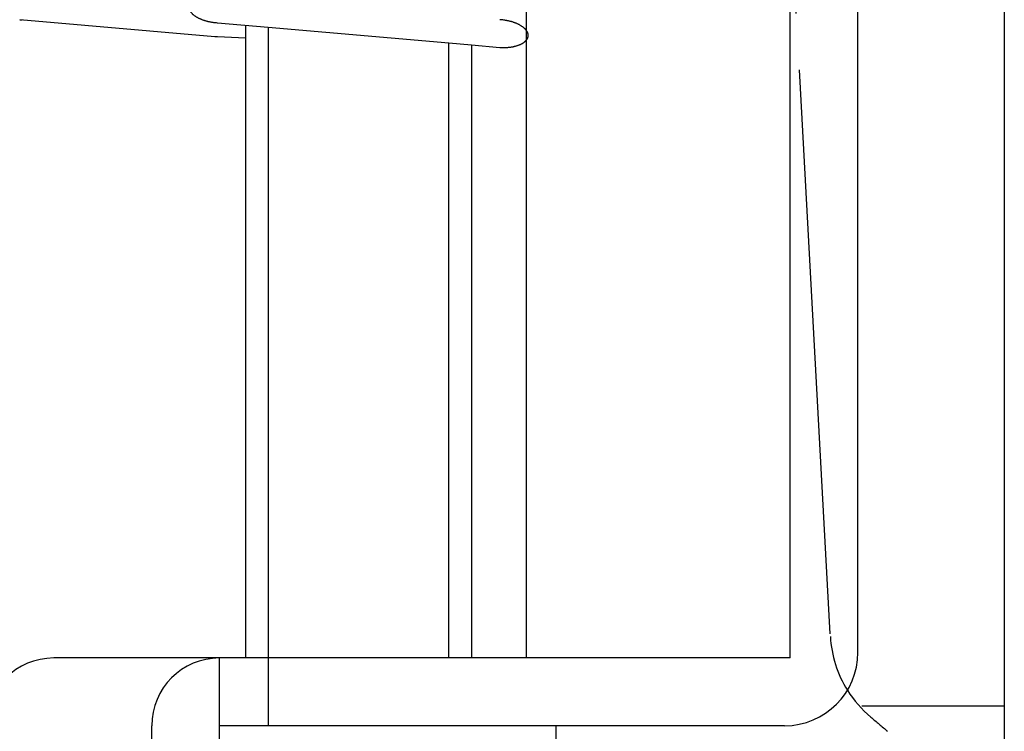
# Model space of a CAD drawing. Units: inches. Extents: x -1346 to -814, y -2340 to -1975.
# Drawn here: x -1304 to -1286, y -2028 to -2015 of the extents above; entities that cross this region are included whole.
import ezdxf

# ---------------------------------------------------------------- set-up
doc = ezdxf.new("R2010")
doc.units = ezdxf.units.IN
doc.linetypes.add('PHANTOM', pattern=[13, 10, -1, 0, -1, 0, -1])
doc.layers.add('1', color=7, linetype='Continuous')

# ---------------------------------------------------------------- blocks, each defined once
blk = doc.blocks.new('_____YASSY_A___O____19', base_point=(-2508.012, -785.5851))
at = {"color": 3, "linetype": 'Continuous'}
for p, q in [((-1288.9545, -2026.6884), (-1288.9545, -1994.6884)), ((-1286.3621, -1994.6884), (-1286.3621, -2032.4884)), ((-1290.1545, -2026.7884), (-1290.1545, -1994.7884)), ((-1300.2617, -2026.7884), (-1302.8999, -2026.7884)), ((-1299.7985, -2026.7884), (-1300.2617, -2026.7884)), ((-1299.3985, -2026.7884), (-1299.7985, -2026.7884)), ((-1299.3935, -2026.7884), (-1299.3985, -2026.7884)), ((-1296.1985, -2026.7884), (-1299.3935, -2026.7884)), ((-1295.7985, -2026.7884), (-1296.1985, -2026.7884)), ((-1294.8248, -2026.7884), (-1295.7985, -2026.7884)), ((-1293.5999, -2026.7884), (-1294.8248, -2026.7884)), ((-1301.4617, -2037.9884), (-1301.4617, -2027.9884)), ((-1300.2617, -2030.9151), (-1300.2617, -2027.9884)), ((-1299.3935, -2027.9884), (-1300.2617, -2027.9884)), ((-1293.5999, -2027.9884), (-1299.3935, -2027.9884))]:
    blk.add_line(p, q, dxfattribs=at)
at = {"color": 4, "linetype": 'PHANTOM'}
blk.add_line((-1289.4456, -2026.36), (-1291.0953, -1996.1936), dxfattribs=at)
at = {"color": 2, "linetype": 'Continuous'}
blk.add_line((-1286.3621, -2027.6409), (-1288.8865, -2027.6409), dxfattribs=at)
at = {"color": 4, "linetype": 'PHANTOM'}
blk.add_arc((-1287.446, -2026.2985), 2, -176.86976, -147.95489, dxfattribs=at)
at = {"color": 3, "linetype": 'Continuous'}
for centre, radius, start, end in [((-1290.2545, -2026.6884), 1.3, -90, 0), ((-1303.1955, -2027.9884), 1.2, 90, 180), ((-1300.2617, -2027.9884), 1.2, 90, 180)]:
    blk.add_arc(centre, radius, start, end, dxfattribs=at)
at = {"color": 7, "linetype": 'Continuous'}
blk.add_arc((-1287.446, -2026.2985), 2, -147.95489, -129.80515, dxfattribs=at)
blk.add_open_spline([(-1288.7263, -2027.835), (-1288.6769, -2027.8769), (-1288.5781, -2027.9606), (-1288.4793, -2028.0444), (-1288.4299, -2028.0863)], degree=3, dxfattribs=at)
at = {"layer": '1', "color": 3, "linetype": 'Continuous'}
for p, q in [((-1294.8248, -2026.7884), (-1294.8248, -2009.8074)), ((-1302.8999, -2026.7884), (-1303.1955, -2026.7884)), ((-1300.2617, -2027.9884), (-1300.2617, -2026.7884)), ((-1299.3935, -2027.9884), (-1299.3935, -2026.7884)), ((-1290.1545, -2026.7884), (-1293.5999, -2026.7884)), ((-1290.2545, -2027.9884), (-1293.5999, -2027.9884))]:
    blk.add_line(p, q, dxfattribs=at)
at = {"layer": '1', "color": 7, "linetype": 'Continuous'}
for p, q in [((-1303.7985, -2015.492), (-1303.7568, -2015.4912)), ((-1300.3421, -2015.7944), (-1303.7985, -2015.492)), ((-1299.3985, -2015.626), (-1300.2985, -2015.5472)), ((-1299.7985, -2015.591), (-1299.7985, -2026.7884)), ((-1296.1985, -2015.906), (-1299.3985, -2015.626)), ((-1300.2985, -2015.7944), (-1300.3421, -2015.7944)), ((-1299.7985, -2015.8134), (-1300.2985, -2015.7944)), ((-1295.7985, -2015.9409), (-1296.1985, -2015.906)), ((-1295.7985, -2015.9409), (-1295.7985, -2026.7884)), ((-1295.2985, -2015.9847), (-1295.7985, -2015.9409)), ((-1294.2985, -2029.4884), (-1294.2985, -2027.9884))]:
    blk.add_line(p, q, dxfattribs=at)
at = {"layer": '1', "color": 2, "linetype": 'Continuous'}
for p, q in [((-1299.3985, -2015.626), (-1299.3985, -2026.7884)), ((-1296.1985, -2026.7884), (-1296.1985, -2015.906))]:
    blk.add_line(p, q, dxfattribs=at)
at = {"layer": '1', "color": 7, "linetype": 'Continuous'}
for points, knots in [([(-1300.2985, -2015.5472), (-1300.3094, -2015.5464), (-1300.3312, -2015.5448), (-1300.36, -2015.5414), (-1300.3851, -2015.5379), (-1300.4063, -2015.5344), (-1300.4275, -2015.5304), (-1300.4484, -2015.526), (-1300.4689, -2015.5212), (-1300.4891, -2015.5159), (-1300.5092, -2015.5102), (-1300.5287, -2015.5041), (-1300.5477, -2015.4977), (-1300.5661, -2015.4909), (-1300.5844, -2015.4836), (-1300.602, -2015.476), (-1300.6189, -2015.4681), (-1300.6352, -2015.46), (-1300.6511, -2015.4514), (-1300.6663, -2015.4425), (-1300.6806, -2015.4334), (-1300.6941, -2015.4242), (-1300.7072, -2015.4145), (-1300.7195, -2015.4046), (-1300.7308, -2015.3945), (-1300.7412, -2015.3845), (-1300.7511, -2015.3739), (-1300.7601, -2015.3632), (-1300.7681, -2015.3525), (-1300.7751, -2015.3419), (-1300.7815, -2015.3307), (-1300.7868, -2015.3196), (-1300.7912, -2015.3085), (-1300.7946, -2015.2974), (-1300.7971, -2015.2861), (-1300.799, -2015.2712), (-1300.7994, -2015.2524), (-1300.7962, -2015.238), (-1300.7946, -2015.2308)], [0, 0, 0, 0, 0.03276561, 0.06553123, 0.08709959, 0.10866835, 0.13023812, 0.15180759, 0.17264718, 0.19348698, 0.21432922, 0.23517112, 0.25484256, 0.27451427, 0.29419039, 0.31386597, 0.33200366, 0.35014176, 0.36828737, 0.38643218, 0.40278388, 0.41913612, 0.43550105, 0.45186488, 0.46634575, 0.48082703, 0.49532916, 0.50983045, 0.52259661, 0.53536188, 0.54815739, 0.56095399, 0.57247796, 0.58399812, 0.5955448, 0.60709531, 0.62921463, 0.65133395, 0.65133395, 0.65133395, 0.65133395]), ([(-1295.2974, -2015.4829), (-1295.2867, -2015.4837), (-1295.2653, -2015.4853), (-1295.2368, -2015.4886), (-1295.212, -2015.4922), (-1295.1907, -2015.4957), (-1295.1695, -2015.4996), (-1295.1486, -2015.504), (-1295.1281, -2015.5089), (-1295.1079, -2015.5141), (-1295.0879, -2015.5198), (-1295.0683, -2015.5259), (-1295.0493, -2015.5324), (-1295.0309, -2015.5391), (-1295.0126, -2015.5464), (-1294.995, -2015.554), (-1294.9781, -2015.5619), (-1294.9619, -2015.57), (-1294.9459, -2015.5787), (-1294.9308, -2015.5875), (-1294.9164, -2015.5966), (-1294.9029, -2015.6058), (-1294.8898, -2015.6156), (-1294.8775, -2015.6255), (-1294.8662, -2015.6355), (-1294.8558, -2015.6456), (-1294.8459, -2015.6561), (-1294.8369, -2015.6668), (-1294.8289, -2015.6775), (-1294.8219, -2015.6882), (-1294.8156, -2015.6993), (-1294.8102, -2015.7104), (-1294.8058, -2015.7216), (-1294.8024, -2015.7326), (-1294.7999, -2015.7439), (-1294.7984, -2015.7552), (-1294.7979, -2015.7664), (-1294.7983, -2015.7775), (-1294.7998, -2015.7885), (-1294.8023, -2015.7994), (-1294.8057, -2015.8103), (-1294.8101, -2015.821), (-1294.8154, -2015.8313), (-1294.8217, -2015.8415), (-1294.8289, -2015.8515), (-1294.837, -2015.8614), (-1294.8458, -2015.8707), (-1294.8556, -2015.8798), (-1294.8662, -2015.8888), (-1294.8778, -2015.8974), (-1294.8898, -2015.9056), (-1294.9027, -2015.9135), (-1294.9165, -2015.9211), (-1294.9312, -2015.9284), (-1294.9461, -2015.9351), (-1294.9617, -2015.9416), (-1294.9782, -2015.9477), (-1294.9954, -2015.9534), (-1295.0128, -2015.9586), (-1295.0308, -2015.9634), (-1295.0495, -2015.9679), (-1295.0687, -2015.9718), (-1295.0881, -2015.9753), (-1295.1079, -2015.9784), (-1295.1282, -2015.981), (-1295.1489, -2015.9831), (-1295.1697, -2015.9848), (-1295.1908, -2015.986), (-1295.2121, -2015.9867), (-1295.2337, -2015.9869), (-1295.2552, -2015.9867), (-1295.2732, -2015.9861), (-1295.2876, -2015.9854), (-1295.2949, -2015.9849), (-1295.2985, -2015.9847)], [0, 0, 0, 0, 0.0322122, 0.0644245, 0.0859928, 0.1075616, 0.1291314, 0.1507008, 0.1715404, 0.1923802, 0.2132225, 0.2340644, 0.2537358, 0.2734075, 0.2930836, 0.3127592, 0.3308969, 0.349035, 0.3671806, 0.3853254, 0.4016771, 0.4180294, 0.4343943, 0.4507581, 0.465239, 0.4797203, 0.4942224, 0.5087237, 0.5214899, 0.5342551, 0.5470505, 0.5598472, 0.5713716, 0.5828914, 0.5944371, 0.6059883, 0.6170624, 0.628129, 0.6391956, 0.6502697, 0.6618209, 0.6733666, 0.6848865, 0.6964108, 0.7092076, 0.7220029, 0.7347681, 0.7475343, 0.7620357, 0.7765378, 0.791019, 0.8054999, 0.8218637, 0.8382287, 0.8545809, 0.8709326, 0.8890774, 0.907223, 0.9253611, 0.9434988, 0.9631744, 0.9828505, 1.0025222, 1.0221937, 1.0430356, 1.0638778, 1.0847176, 1.1055572, 1.1271266, 1.1486964, 1.1702655, 1.1918336, 1.2027, 1.2135665, 1.2135665, 1.2135665, 1.2135665])]:
    blk.add_open_spline(points, degree=3, knots=knots, dxfattribs=at)
blk = doc.blocks.new('atari-020220__2002_02_21_16_03_56__20', base_point=(16164.448, 8382.294))
at = {"layer": '1'}
blk.add_blockref('_____YASSY_A___O____19', (-2508.012, -785.585), dxfattribs=at)
blk = doc.blocks.new('_d__PB__21', base_point=(620.654, -455.148))
blk.add_blockref('atari-020220__2002_02_21_16_03_56__20', (16164.448, 8382.294))
blk = doc.blocks.new('atari-1__2002_02_21_20_52_36__22', base_point=(19188.814, 8132.981))
at = {"layer": '1'}
blk.add_blockref('_d__PB__21', (620.654, -455.148), dxfattribs=at)
blk = doc.blocks.new('kentou__2005_03_01_11_46_18__23', base_point=(-4375.482, 512.156))
blk.add_blockref('atari-1__2002_02_21_20_52_36__22', (19188.814, 8132.981))
blk = doc.blocks.new('wv-cf45_appearance__2005_08_02_13_00_54__24', base_point=(-242.198, 955.285))
blk.add_blockref('kentou__2005_03_01_11_46_18__23', (-4375.482, 512.156))
blk = doc.blocks.new('wv-q135_20050823__2005_08_23_21_52_06__25', base_point=(1718.493, -1760.4))
blk.add_blockref('wv-cf45_appearance__2005_08_02_13_00_54__24', (-242.198, 955.285))
blk = doc.blocks.new('housou_hansita__2005_07_22_11_24_42__26', base_point=(3072.111, -4470.243))
blk.add_blockref('wv-q135_20050823__2005_08_23_21_52_06__25', (1718.493, -1760.4))
blk = doc.blocks.new('q136_v11an783a2__2006_05_25_10_33_35__27', base_point=(1695.059, -3243.645))
blk.add_blockref('housou_hansita__2005_07_22_11_24_42__26', (3072.111, -4470.243))
blk = doc.blocks.new('_________x____28', base_point=(613.066, -2266.048))
blk.add_blockref('q136_v11an783a2__2006_05_25_10_33_35__27', (1695.059, -3243.645))
blk = doc.blocks.new('appearanse__2009_04_06_10_57_38', base_point=(-120.498, -252.532))
at = {"layer": '1'}
blk.add_blockref('_________x____28', (613.066, -2266.048), dxfattribs=at)

msp = doc.modelspace()

# ---------------------------------------------------------------- block references
msp.add_blockref('appearanse__2009_04_06_10_57_38', (-120.498, -252.532))

doc.saveas('drawing.dxf')
